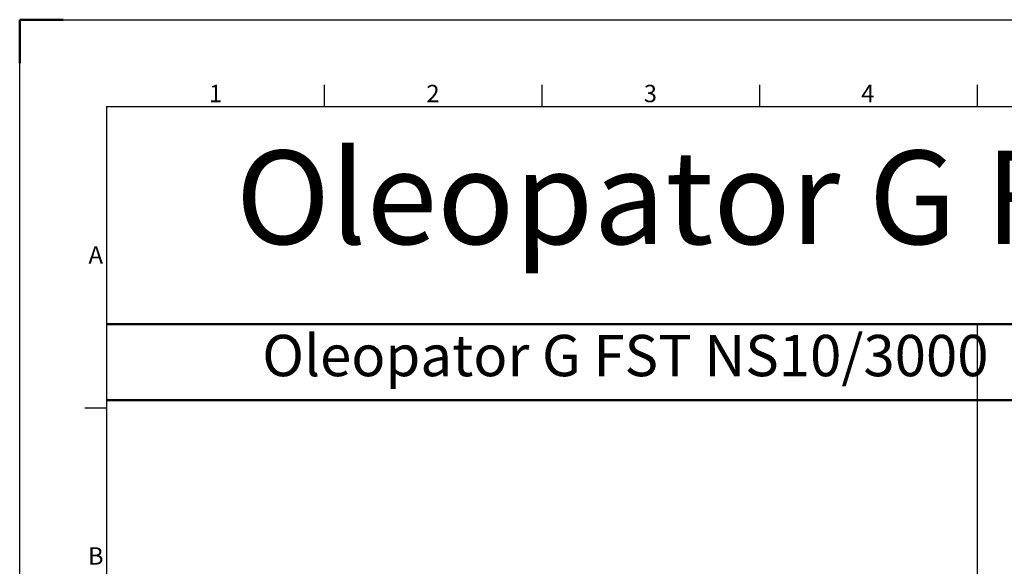
# Model space of a CAD drawing. Units: millimetres. Extents: x 238811 to 330307, y 164885 to 179141.
# Drawn here: x 267267 to 272330, y 175354 to 178164 of the extents above; entities that cross this region are included whole.
import ezdxf
from ezdxf.enums import TextEntityAlignment as Align

# ---------------------------------------------------------------- set-up
doc = ezdxf.new("R2010")
doc.units = ezdxf.units.MM
doc.layers.add('AM_0', color=7, linetype='Continuous', lineweight=50)
doc.layers.add('AM_BOR', color=7, linetype='Continuous', lineweight=50)
doc.styles.add('ACISOTS', font='isocp.shx')
doc.styles.get("Standard").update_dxf_attribs({"font": 'ISOCP.SHX'})

# ---------------------------------------------------------------- blocks, each defined once
blk = doc.blocks.new('ISO_A1')
for q in [(20, 20), (821, 574)]:
    blk.add_line((20, 574), q)
at = {"layer": 'AM_BOR'}
for p, q in [((10, 594), (0, 594)), ((0, 594), (0, 584))]:
    blk.add_line(p, q, dxfattribs=at)
at = {"layer": 'AM_BOR', "color": 1, "lineweight": 25}
for p, q in [((0, 594), (841, 594)), ((0, 0), (0, 594)), ((70.0625, 579), (70.0625, 574)), ((120.125, 579), (120.125, 574)), ((170.1875, 579), (170.1875, 574)), ((220.25, 579), (220.25, 574)), ((15, 504.75), (20, 504.75))]:
    blk.add_line(p, q, dxfattribs=at)
at = {"layer": 'AM_BOR', "color": 1, "lineweight": 25, "style": 'ACISOTS'}
for s, p in [('1', (45.0625, 576.5)), ('2', (95.0625, 576.5)), ('3', (145.0625, 576.5)), ('4', (195.0625, 576.5)), ('A', (17.5, 539.375)), ('B', (17.5, 470.125))]:
    blk.add_text(s, height=4, dxfattribs=at).set_placement(p, align=Align.MIDDLE)

msp = doc.modelspace()

# ---------------------------------------------------------------- linework, layer by layer
msp.add_line((272190.9, 176599.5), (272190.9, 165332.1))
at = {"layer": 'AM_0'}
for p, q in [((267714.2, 176599.5), (285621.3, 176599.5)), ((267714.2, 176208.3), (285621.3, 176208.3))]:
    msp.add_line(p, q, dxfattribs=at)

# ---------------------------------------------------------------- block references
at = {"lineweight": 0, "xscale": 22.35600000000001, "yscale": 22.35600000000001, "zscale": 22.35600000000001}
msp.add_blockref('ISO_A1', (267267, 164885), dxfattribs=at)

# ---------------------------------------------------------------- texts
at = {"layer": 'AM_0', "attachment_point": 1}
for s, insert, char_height in [('Oleopator G FST NS10/3000 - Oleopator G FST NS20/2000', (268377.5, 177491.1), 480.654), ('Oleopator G FST NS10/3000', (268514.3, 176543.6), 212.382)]:
    msp.add_mtext(s, dxfattribs=dict(at, insert=insert, char_height=char_height))

doc.saveas('drawing.dxf')
